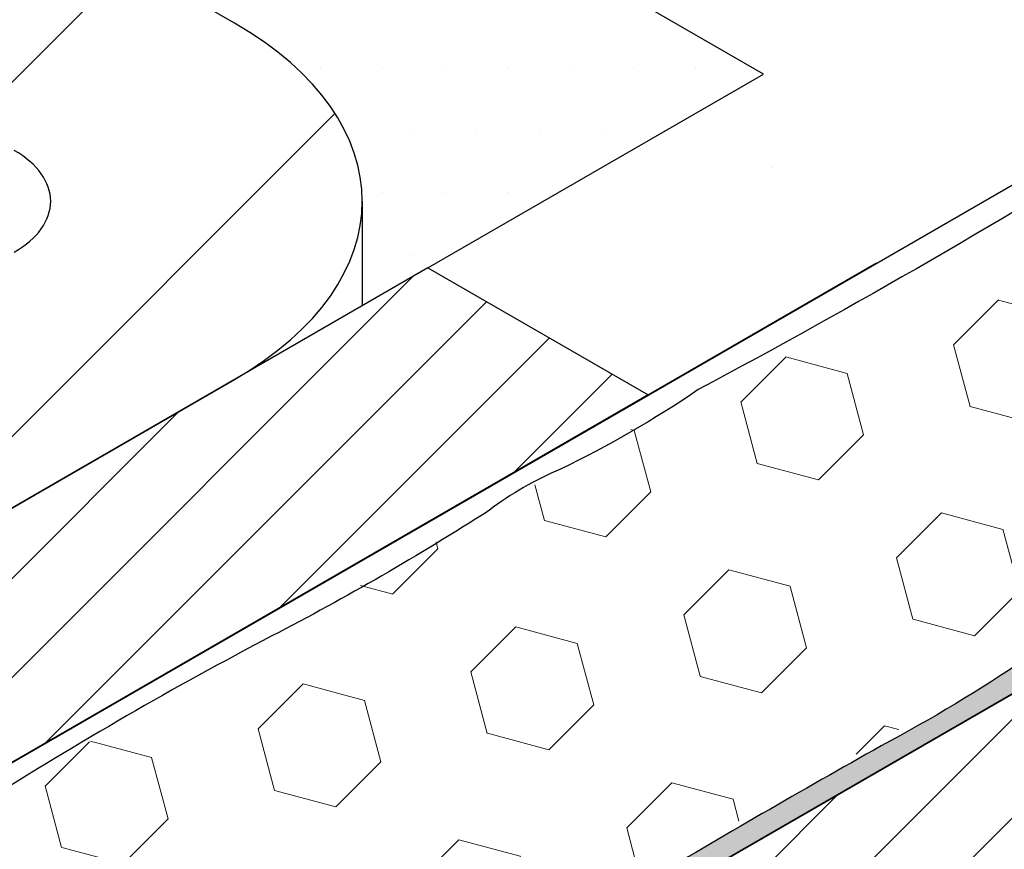
# Model space of a CAD drawing. Extents: x 98 to 2303, y 568 to 3799.
# Drawn here: x 140 to 141, y 1375 to 1376 of the extents above; entities that cross this region are included whole.
import ezdxf

# ---------------------------------------------------------------- set-up
doc = ezdxf.new("R2010")
doc.units = 0
doc.header["$LTSCALE"] = 5
doc.header["$MEASUREMENT"] = 0
doc.linetypes.add('PHANTOMX2', pattern=[5, 2.5, -0.5, 0.5, -0.5, 0.5, -0.5])
for name, color, linetype, lineweight in [('CONCRETE - H', 130, 'CONTINUOUS', 9), ('CONCRETE - L', 132, 'PHANTOMX2', 30), ('EPOXY ADHESIVE - H', 50, 'CONTINUOUS', 15), ('EPOXY ADHESIVE - L', 52, 'CONTINUOUS', 25), ('FOAM INSERT - H', 150, 'CONTINUOUS', 15), ('MIG FOOT - H', 251, 'CONTINUOUS', 15), ('MIG FOOT - L', 7, 'CONTINUOUS', 30), ('MIG RETAINER - H', 251, 'CONTINUOUS', 20), ('MIG RETAINER - L', 7, 'CONTINUOUS', 25), ('SETTING BED - H', 210, 'CONTINUOUS', 20), ('SETTING BED - L', 212, 'CONTINUOUS', 25)]:
    doc.layers.add(name, color=color, linetype=linetype, lineweight=lineweight)

msp = doc.modelspace()

# ---------------------------------------------------------------- hatches: boundary and pattern name
at = {"layer": 'CONCRETE - H'}
h = msp.add_hatch(dxfattribs=at)
h.set_pattern_fill('AR-CONC', color=256, scale=0.2133333333333333, angle=90, style=0)
h.set_pattern_definition([(140, (69.28076535520819, 69.28837366442986), (0.133871221296203, 1.530155056214941), [0.16, -1.76]), (85.00000000000001, (69.28076535520819, 69.28837366442986), (-1.604676551893359, -0.2960028450410666), [0.128, -1.408]), (190.45144446, (69.29192128907485, 69.41588658389652), (-1.470805314066409, 1.234152206351172), [0.1359790762666667, -1.495769838933333]), (136.1842, (68.85409868854153, 69.28837366442986), (0.3531077990252302, 2.276781505432688), [0.2399999999999999, -2.639999999999998]), (186.63563549, (68.88352441014152, 69.47810538709652), (-2.078119681652375, 1.993945484105021), [0.2039687296, -2.243656021333333]), (81.18416399000002, (68.85409868854153, 69.28837366442986), (-2.078119680575979, 1.993945482783516), [0.192, -2.112000002133333]), (111, (68.9607653552082, 69.5017069977632), (0.8589203000860564, 1.273401711186052), [0.16, -1.76]), (56.00000000000004, (68.9607653552082, 69.5017069977632), (-1.54698676276662, 0.5190727080993744), [0.128, -1.408]), (161.45144474, (69.03234204640819, 69.60782380629652), (-0.6880664593202215, 1.792474403690605), [0.1359790719999999, -1.495769838933332]), (127.5, (69.28076535520819, 69.28837366442986), (-0.7101735548401312, 0.02594102467688681), [0, -1.390933333333333, 0, -1.429333333333334, 0, -1.413333333333333]), (97.49999999999996, (69.28076535520819, 69.28837366442986), (-0.8414116520157019, 0.5612150132099171), [0, -0.8149333333333334, 0, -1.358933333333334, 0, -0.5386666666666666]), (57.49999999999999, (69.28076535520819, 68.81264033109652), (0.04811705970001022, 1.138821197167806), [0, -0.5333333333333328, 0, -1.663999999999999, 0, -2.207999999999998]), (47.5, (69.28076535520819, 68.5993069977632), (-0.2135572956422777, 1.244130494597091), [0, -0.6933333333333334, 0, -1.105066666666667, 0, -1.568])])
edge = h.paths.add_edge_path()
edge.add_spline(control_points=[(138.2307686932376, 1379.840375488106), (138.0900617190329, 1379.68129655863), (137.7204974423033, 1379.263478679686), (138.703361941003, 1378.759138897066), (138.0131208911748, 1377.826729670013), (136.8655907345904, 1378.334804909316), (136.015803401528, 1378.38128472212), (135.5077104444657, 1378.409075281725)], knot_values=[0, 0, 0, 0, 0.5396296111884817, 1.417327236889848, 2.045265351394847, 3.098389249732814, 4.664364206427626, 4.664364206427626, 4.664364206427626, 4.664364206427626], degree=3, periodic=0)
edge.add_line((135.5077104444657, 1378.409075281725), (140.6320361296222, 1375.450544467985))
edge.add_line((140.6320361296223, 1375.450544467985), (140.3025134634838, 1375.260294467985))
edge.add_line((140.3025134634838, 1375.260294467985), (140.5190198144298, 1375.135294467985))
edge.add_line((140.5190198144298, 1375.135294467985), (143.4496139441232, 1376.827273777649))
edge.add_line((143.4496139441232, 1376.827273777649), (138.2307686932378, 1379.840375488106))
at = {"layer": 'EPOXY ADHESIVE - H'}
h = msp.add_hatch(dxfattribs=at)
h.set_pattern_fill('AR-SAND', color=256, scale=0.04, style=0)
h.set_pattern_definition([(37.50000000000001, (-1.278182080718466, -50.90466735106884), (-0.002519734324384326, 0.07707295076052635), [0, -0.0608, 0, -0.068, 0, -0.065]), (7.499999999999999, (-1.278182080718466, -50.90466735106884), (0.07079106821070909, 0.1128858426091896), [0, -0.0328, 0, -0.05480000000000001, 0, -0.021]), (327.5, (-1.327382080718451, -50.90466735106884), (0.1245656744700598, 0.0002263621414785977), [0, -0.02, 0, -0.07200000000000001, 0, -0.094]), (317.5, (-1.327382080718451, -50.90466735106884), (0.1202450641828917, 0.03510702259736997), [0, -0.01, 0, -0.0472, 0, -0.05400000000000001])])
edge = h.paths.add_edge_path()
edge.add_arc((141.2367942630069, 1374.390194530929), 0.5968496100188934, 112.07627733176011, 125.37537575461911, ccw=False)
edge.add_arc((140.5334413311057, 1375.939284173539), 1.105208208730843, 295.6855617737062, 304.3145236819065)
edge.add_arc((151.7308978953415, 1357.279658966099), 20.65831825861531, 119.21149226424009, 120.78859319136501, ccw=False)
edge.add_arc((139.406605573138, 1379.687364223571), 4.91760357353858, 297.1278301987284, 302.8722552568703)
edge.add_arc((145.0318782699028, 1370.878465380704), 5.534345530861629, 117.7139830244204, 122.28610243119331, ccw=False)
edge.add_arc((139.721416830278, 1380.8690047836), 5.780016208865335, 298.2598334810588, 301.7402519745423)
edge.add_arc((144.2015281473332, 1373.753009860994), 2.629414422520488, 116.8091489116421, 123.19093654397949, ccw=False)
edge.add_line((143.0156094919312, 1376.09979854942), (143.3728318220172, 1376.305977933899))
edge.add_line((143.3728318220174, 1376.305977933899), (143.3927801413701, 1376.294460766351))
edge.add_line((143.3927801413699, 1376.294460766351), (139.7176085829792, 1374.17259947779))
edge.add_arc((139.7128045637796, 1374.041881034477), 0.1308066895186792, 87.89527630483865, 114.2231577161282)
edge.add_arc((139.1342368973942, 1375.181758262736), 1.147657423430585, 297.2172304713253, 303.3953359658174)
edge.add_arc((140.586845921646, 1373.03573598033), 1.443920687673865, 115.3517498822817, 124.6483355733298, ccw=False)
edge.add_arc((139.2859617398881, 1375.743919940856), 1.560542286801254, 295.940284827581, 304.0598006279955)
edge.add_arc((141.4447581873869, 1372.456903927037), 2.372228591445927, 117.20736235348289, 122.79272310212329, ccw=False)
edge.add_arc((139.309380889581, 1376.565266643372), 2.25799078593282, 297.7331454633375, 302.2669399922488)
edge.add_arc((146.4302105704949, 1364.679376734263), 11.59845436715777, 119.33535554024971, 120.66472991537299, ccw=False)
edge.add_arc((139.9916239246452, 1376.208777890098), 1.607287022947384, 298.0682801925661, 304.0366522449243)
at = {"layer": 'FOAM INSERT - H'}
h = msp.add_hatch(dxfattribs=at)
h.set_pattern_fill('HEX', color=256, scale=0.5, angle=45, style=0)
h.set_pattern_definition([(45, (69.28076535520819, 69.28837366442986), (-0.07654655446197431, 0.07654655446197432), [0.0625, -0.125]), (165, (69.28076535520819, 69.28837366442986), (-0.0280179835052517, -0.104564537967226), [0.0625, -0.125]), (105, (69.32495952903236, 69.33256783825402), (-0.104564537967226, -0.02801798350525164), [0.0625, -0.125])])
h.paths.add_polyline_path([(143.0106896113695, 1371.999059119668), (140.5784615071003, 1372.950975790721), (140.5784615070999, 1366.950975790721), (143.0155376574886, 1365.543842923684)])
edge = h.paths.add_edge_path()
edge.add_spline(control_points=[(141.7377721279886, 1374.132513881244), (141.7303975496281, 1374.135128891201), (141.7172475768269, 1374.139791843865), (141.6961720344696, 1374.141495836162), (141.6834974263448, 1374.138342671126), (141.6767886183927, 1374.136673666571)], knot_values=[0, 0, 0, 0, 0.02341516480432979, 0.04175273015781901, 0.06237413897375161, 0.06237413897375161, 0.06237413897375161, 0.06237413897375161], degree=3, periodic=0)
edge.add_line((141.676788618392, 1374.136673666568), (140.5784615071004, 1373.502554213205))
edge.add_line((140.5784615071004, 1373.502554213205), (140.5784615071003, 1372.950975790721))
edge.add_line((140.5784615071003, 1372.950975790721), (143.0106896113695, 1371.999059119668))
edge.add_line((143.0106896113695, 1371.999059119668), (143.0156094919312, 1373.394754135192))
edge.add_line((143.0156094919312, 1373.394754135192), (141.7377721279885, 1374.132513881244))
h.paths.add_polyline_path([(143.0156094919312, 1376.076701190366), (140.9520325163215, 1374.885294467984), (141.1685388672683, 1374.760294467984), (141.524042295522, 1374.965544467985), (143.0156094919311, 1374.104387745623)])
h = msp.add_hatch(dxfattribs=at)
h.set_pattern_fill('HEX', color=256, scale=0.5, angle=45, style=0)
h.set_pattern_definition([(45, (-1.278182080718466, -50.90466735106884), (-0.07654655446197431, 0.07654655446197432), [0.0625, -0.125]), (165, (-1.278182080718466, -50.90466735106884), (-0.0280179835052517, -0.104564537967226), [0.0625, -0.125]), (105, (-1.233987906894299, -50.86047317724478), (-0.104564537967226, -0.02801798350525164), [0.0625, -0.125])])
edge = h.paths.add_edge_path()
edge.add_spline(control_points=[(139.202817833848, 1374.086044264011), (139.1754284402366, 1374.071574119316), (139.1607521752571, 1374.073353160335), (139.1538324689284, 1374.074719860216)], knot_values=[3.411367435493172, 3.411367435493172, 3.411367435493172, 3.411367435493172, 3.439761180938535, 3.439761180938535, 3.439761180938535, 3.439761180938535], degree=3, periodic=0)
edge.add_spline(control_points=[(139.1538324689284, 1374.074719860216), (139.1519564724431, 1374.075425826153), (139.1441617226667, 1374.078473825085), (139.1341010528549, 1374.086904273901)], knot_values=[3.351622753287545, 3.351622753287545, 3.351622753287545, 3.351622753287545, 3.381717662439892, 3.381717662439892, 3.381717662439892, 3.381717662439892], degree=3, periodic=0)
edge.add_spline(control_points=[(139.1341010528542, 1374.0869042739), (139.1230781254651, 1374.100235501596), (139.116237213336, 1374.110410495147), (139.1470813708779, 1374.132546074495)], knot_values=[3.059181761298082, 3.059181761298082, 3.059181761298082, 3.059181761298082, 3.09070710120284, 3.09070710120284, 3.09070710120284, 3.09070710120284], degree=3, periodic=0)
edge.add_line((139.1470813708779, 1374.132546074495), (139.4163863377534, 1374.288029369615))
edge.add_line((139.4163863377535, 1374.288029369615), (139.2540065745447, 1374.381779369616))
edge.add_line((139.2540065745445, 1374.381779369616), (140.9941391982729, 1375.385232830881))
edge.add_line((140.9941391982729, 1375.385232830882), (141.2778946735078, 1375.09821213179))
edge.add_arc((201.6905689619095, 1268.333700965402), 122.6717247750042, 119.503341619532, 120.2663999881959)
edge.add_line((139.8614171558011, 1374.28419905867), (139.6481960013287, 1374.155618115857))
edge.add_line((139.6481960013286, 1374.155618115857), (139.4857596407273, 1374.249400792378))
edge.add_line((139.4857596407273, 1374.249400792378), (139.2028178338493, 1374.086044264011))
at = {"layer": 'MIG FOOT - H'}
h = msp.add_hatch(dxfattribs=at)
h.set_pattern_fill('ANSI31', color=256, scale=1.9685, style=0)
h.set_pattern_definition([(45, (-3570.762412187, -1235.581315489898), (-0.1739924623457148, 0.1739924623457148), [])])
edge = h.paths.add_edge_path()
edge.add_line((139.1706182607381, 1374.856794467983), (139.3871246116842, 1374.731794467983))
edge.add_line((139.3871246116841, 1374.731794467984), (140.1124208873541, 1375.150544467984))
edge.add_ellipse((139.8093119960294, 1375.325544467984), major_axis=(0.4286607049869454, -6.805498477328387e-14), ratio=0.5773502691899214, start_angle=315.0000000000672, end_angle=359.9999999999799)
edge.add_ellipse((139.8093119960294, 1375.325544467984), major_axis=(0.4286607049869454, -6.805498477328387e-14), ratio=0.5773502691899214, start_angle=359.9999999999799, end_angle=404.9999999999962)
edge.add_line((140.1124208873539, 1375.500544467984), (137.2220611022229, 1377.169294467984))
edge.add_line((137.222061102223, 1377.169294467984), (137.0055547512769, 1377.044294467984))
edge.add_line((137.0055547512768, 1377.044294467984), (139.8959145364077, 1375.375544467984))
edge.add_ellipse((139.8093119960294, 1375.325544467984), major_axis=(0.1224744871390476, 1.041560805920112e-13), ratio=0.5773502691881226, start_angle=314.9999999997251, end_angle=405.00000000001864, ccw=False)
edge.add_line((139.8959145364022, 1375.27554446798), (139.1706182607381, 1374.856794467983))
h = msp.add_hatch(dxfattribs=at)
h.set_pattern_fill('ANSI31', color=256, scale=1.9685, style=0)
h.set_pattern_definition([(45, (-3574.612048144382, -1244.063064752627), (-0.1739924623457148, 0.1739924623457148), [])])
edge = h.paths.add_edge_path()
edge.add_ellipse((141.3075359445761, 1374.490544467985), major_axis=(0.1224744871390476, 1.041560805920112e-13), ratio=0.5773502691881226, start_angle=45.00000000001867, end_angle=134.9999999997251)
edge.add_line((141.2209334041981, 1374.540544467984), (140.4956371285284, 1374.121794467985))
edge.add_line((140.4956371285284, 1374.121794467985), (140.2791307775823, 1374.246794467985))
edge.add_line((140.2791307775824, 1374.246794467985), (141.0044270532578, 1374.665544467988))
edge.add_ellipse((141.3075359445761, 1374.490544467985), major_axis=(0.4286607049869454, -6.805498477328387e-14), ratio=0.5773502691899214, start_angle=44.99999999999619, end_angle=135.0000000000242, ccw=False)
edge.add_line((141.6106448359057, 1374.665544467982), (144.5010046210314, 1372.996794467985))
edge.add_line((144.5010046210316, 1372.996794467985), (144.2844982700855, 1372.871794467985))
edge.add_line((144.2844982700853, 1372.871794467985), (141.3840103230516, 1374.546391964986))
at = {"layer": 'MIG RETAINER - H'}
h = msp.add_hatch(dxfattribs=at)
h.set_pattern_fill('ANSI31', color=256, scale=0.55, style=0)
h.set_pattern_definition([(45, (-73.26096429830898, -17.46824276844654), (-0.04861359120657514, 0.04861359120657515), [])])
edge = h.paths.add_edge_path()
edge.add_line((138.7003664664821, 1374.115294467985), (138.6267543071617, 1374.157794467984))
edge.add_line((138.6267543071617, 1374.157794467984), (138.8645731730779, 1374.295489681729))
edge.add_ellipse((138.7970231915822, 1374.334489681729), major_axis=(0.09553009996866495, -3.327252397119477e-13), ratio=0.5773502691899597, start_angle=-44.99999999978371, end_angle=135.0000000007433, ccw=False)
edge.add_line((138.7294732100865, 1374.373489681728), (138.4913162240469, 1374.235989681729))
edge.add_line((138.4913162240468, 1374.235989681729), (138.1144053882442, 1374.45359925424))
edge.add_line((138.1144053882442, 1374.45359925424), (138.3522242541606, 1374.591294467984))
edge.add_ellipse((138.2846742726651, 1374.630294467985), major_axis=(0.09553009996866495, -3.327252397119477e-13), ratio=0.5773502691899597, start_angle=-44.99999999978371, end_angle=135.0000000007433, ccw=False)
edge.add_line((138.2171242911693, 1374.669294467984), (137.9789673051289, 1374.531794467985))
edge.add_line((137.9789673051289, 1374.531794467985), (137.8863025869252, 1374.585294467984))
edge.add_ellipse((137.9122833490382, 1374.600294467985), major_axis=(0.03674234614199273, 2.350854409097814e-14), ratio=0.5773502691909628, start_angle=135.000000000461, end_angle=225.0000000008945, ccw=False)
edge.add_line((137.8863025869243, 1374.615294467985), (138.3496261779488, 1374.882794467984))
edge.add_ellipse((138.4855921663436, 1374.804294467985), major_axis=(0.1922849448086666, -4.815022747361425e-14), ratio=0.5773502691886315, start_angle=45.00000000006628, end_angle=135.0000000001484, ccw=False)
edge.add_line((138.6215581547376, 1374.882794467984), (138.7655781793869, 1374.799644467985))
edge.add_ellipse((138.8337776799349, 1374.839019467985), major_axis=(0.09644865862208768, -4.798126278734579e-13), ratio=0.577350269189199, start_angle=225.0000000003507, end_angle=314.14373205817003, ccw=False)
edge.add_ellipse((138.9938191745545, 1374.737919467985), major_axis=(0.1408456602100328, 3.127871007958844e-13), ratio=0.5773502691899371, start_angle=45.129811481134084, end_angle=131.2492740136159, ccw=False)
edge.add_line((139.0931861990891, 1374.795549594467), (139.0930892081067, 1374.795493596697))
edge.add_ellipse((139.0757567211058, 1374.785500517519), major_axis=(0.02449489742783178, -1.156023715375932e-13), ratio=0.5773502691894542, start_angle=-74.62153448846328, end_angle=44.96036032008118, ccw=False)
edge.add_ellipse((139.1085242392853, 1374.689744467984), major_axis=(0.1446423693113467, 9.345260878561378e-14), ratio=0.5773502691897893, start_angle=-259.5351898240873, end_angle=57.75176745884488, ccw=False)
edge.add_line((139.185703733556, 1374.760371990156), (139.1857421703992, 1374.760394181677))
edge.add_ellipse((139.1991104965211, 1374.772244467985), major_axis=(0.02449489742783178, -1.156023715375932e-13), ratio=0.5773502691894542, start_angle=124.27182131361229, end_angle=236.92341071420338, ccw=False)
edge.add_line((139.1853169373114, 1374.783931180159), (139.1853304386748, 1374.783923385143))
edge.add_ellipse((139.2399002930394, 1374.737794467984), major_axis=(0.09675484483993553, -3.975594084522098e-13), ratio=0.5773502691900646, start_angle=45.0000000006313, end_angle=124.332965705046, ccw=False)
edge.add_line((139.3083162999378, 1374.777294467985), (139.3871246116845, 1374.731794467984))
edge.add_line((139.3871246116846, 1374.731794467984), (140.3025134634833, 1375.260294467985))
edge.add_line((140.3025134634831, 1375.260294467985), (140.5190198144298, 1375.135294467985))
edge.add_line((140.5190198144298, 1375.135294467985), (138.7523279907092, 1374.115294467985))
edge.add_ellipse((138.7263472285958, 1374.130294467985), major_axis=(0.03674234614199273, 2.350854409097814e-14), ratio=0.5773502691909628, start_angle=224.9999999998917, end_angle=314.99999999959255, ccw=False)
h = msp.add_hatch(dxfattribs=at)
h.set_pattern_fill('ANSI31', color=256, scale=0.55, style=0)
h.set_pattern_definition([(45, (-75.79345880809672, -15.67701580118728), (-0.04861359120657514, 0.04861359120657515), [])])
h.paths.add_polyline_path([(140.9520325163216, 1374.885294467984), (141.1685388672672, 1374.760294467985), (140.2791307775824, 1374.246794467985), (140.3579390893262, 1374.201294467985), (140.3594530416624, 1374.200400602218), (140.3609319670956, 1374.199487399198), (140.3623751248522, 1374.198555316336), (140.3637817920776, 1374.197604820496), (140.3651512641906, 1374.19663638777), (140.3664828552439, 1374.195650503232), (140.367775898261, 1374.194647660696), (140.3690297455775, 1374.193628362472), (140.3702437691586, 1374.192593119111), (140.3714173609166, 1374.191542449152), (140.3725499330178, 1374.190476878861), (140.3736409181724, 1374.189396941965), (140.3746897699218, 1374.188303179391), (140.3756959629111, 1374.187196138986), (140.3766589931538, 1374.186076375253), (140.3775783782816, 1374.184944449065), (140.3784536577875, 1374.183800927386), (140.3792843932565, 1374.18264638299), (140.3800701685852, 1374.181481394173), (140.3808105901912, 1374.18030654446), (140.3815052872073, 1374.179122422315), (140.3821539116695, 1374.17792962085), (140.3827561386915, 1374.17672873752), (140.3833116666264, 1374.175520373831), (140.3838202172189, 1374.174305135034), (140.3842815357429, 1374.173083629826), (140.3846953911304, 1374.17185647004), (140.385061576088, 1374.170624270343), (140.385379907198, 1374.169387647926), (140.3856502250137, 1374.168147222196), (140.3858723941366, 1374.166903614463), (140.3860463032849, 1374.165657447632), (140.3861718653511, 1374.16440934589), (140.3862490174419, 1374.163159934394), (140.3862777209137, 1374.161909838956), (140.386257961389, 1374.16065968573), (140.3861897487652, 1374.159410100901), (140.3860731172085, 1374.158161710366), (140.3859081251389, 1374.156915139427), (140.3856948551979, 1374.155671012473), (140.3854334142092, 1374.154429952669), (140.3851239331254, 1374.153192581644), (140.3847665669602, 1374.151959519179), (140.3843614947143, 1374.150731382898), (140.3839089192818, 1374.149508787955), (140.3834090673508, 1374.148292346732), (140.3828621892905, 1374.147082668526), (140.3822685590246, 1374.145880359246), (140.3816284738925, 1374.144686021113), (140.380942254505, 1374.143500252354), (140.380210244579, 1374.142323646902), (140.3794328107672, 1374.141156794102), (140.3786103424752, 1374.140000278414), (140.3777432516658, 1374.138854679119), (140.3768319726514, 1374.137720570033), (140.3758769618791, 1374.136598519213), (140.3748786977007, 1374.135489088678), (140.3738376801307, 1374.134392834127), (140.3727544306009, 1374.133310304658), (140.3716294916942, 1374.132242042493), (140.3704634268772, 1374.13118858271), (140.3692568202143, 1374.130150452971), (140.3680102760775, 1374.129128173261), (140.3667244188427, 1374.128122255624), (140.3665127408244, 1374.128244467985), (140.3660177166566, 1374.127966610049), (140.3655093256504, 1374.127696917255), (140.3649879716924, 1374.127435603857), (140.3644540689668, 1374.127182877454), (140.3639080416278, 1374.126938938821), (140.3633503234609, 1374.126703981753), (140.3627813575399, 1374.12647819291), (140.3622015958735, 1374.126261751667), (140.3616114990488, 1374.126054829974), (140.361011535861, 1374.125857592217), (140.360402182946, 1374.125670195089), (140.359783924398, 1374.125492787468), (140.3591572513858, 1374.125325510293), (140.3585226617633, 1374.125168496455), (140.3578806596745, 1374.125021870691), (140.357231755152, 1374.12488574949), (140.3565764637105, 1374.124760240989), (140.3559153059404, 1374.124645444897), (140.3552488070918, 1374.124541452414), (140.3545774966585, 1374.124448346155), (140.3539019079551, 1374.124366200089), (140.3532225776976, 1374.124295079473), (140.3525400455726, 1374.124235040811), (140.3518548538109, 1374.124186131798), (140.3511675467564, 1374.124148391291), (140.3504786704334, 1374.124121849271), (140.349788772113, 1374.124106526824), (140.3490983998772, 1374.124102436125), (140.3484081021868, 1374.124109580422), (140.3477184274406, 1374.12412795404), (140.347029923545, 1374.124157542381), (140.3463431374734, 1374.124198321941), (140.3456586148381, 1374.124250260321), (140.3449768994505, 1374.12431331626), (140.3442985328918, 1374.124387439663), (140.3436240540838, 1374.124472571646), (140.3429539988608, 1374.124568644573), (140.3422888995405, 1374.124675582123), (140.341629284504, 1374.124793299339), (140.3409756777766, 1374.124921702702), (140.3403285986096, 1374.125060690203), (140.339688561068, 1374.125210151425), (140.3390560736245, 1374.12536996763), (140.3384316387514, 1374.125540011853), (140.3378157525253, 1374.125720149005), (140.33720890423, 1374.125910235978), (140.3366115759709, 1374.126110121759), (140.3360242422895, 1374.12631964755), (140.3354473697868, 1374.126538646896), (140.3348814167536, 1374.126766945814), (140.3343268328053, 1374.127004362936), (140.3337840585266, 1374.127250709648), (140.3332535251179, 1374.127505790241), (140.3327356540574, 1374.12776940207), (140.3322308567612, 1374.128041335711), (140.3317395342621, 1374.128321375128), (140.3312620768847, 1374.128609297848), (140.3307988639415, 1374.128904875133), (140.3303502634271, 1374.129207872164), (140.3299166317269, 1374.129518048229), (140.3294983133364, 1374.129835156911), (140.3290956405844, 1374.130158946287), (140.3287089333701, 1374.130489159125), (140.3283384989081, 1374.130825533091), (140.3282999776092, 1374.130803292808), (140.3240547356361, 1374.134437683652), (140.3194850178445, 1374.137938452575), (140.3146034159849, 1374.141295953288), (140.309423381198, 1374.144500934279), (140.3039591869474, 1374.147544564295), (140.2982258896927, 1374.150418456687), (140.2922392874013, 1374.153114692509), (140.2860158760154, 1374.155625842349), (140.2795728039989, 1374.157944986792), (140.272927825087, 1374.160065735488), (140.2660992493638, 1374.161982244765), (140.2591058928089, 1374.163689233726), (140.2519670254537, 1374.165181998803), (140.2447023182799, 1374.166456426716), (140.2373317890185, 1374.167509005809), (140.22987574699, 1374.168336835726), (140.222354737145, 1374.1689376354), (140.2147894834493, 1374.169309749342), (140.2072008317823, 1374.1694521522), (140.1996096924974, 1374.169364451588), (140.1920369828005, 1374.16904688916), (140.1845035691162, 1374.168500339955), (140.1770302095906, 1374.167726309974), (140.1696374968894, 1374.166726932041), (140.1623458014614, 1374.165504959916), (140.1551752154018, 1374.164063760716), (140.1481454970933, 1374.162407305631), (140.14127601676, 1374.160540158986), (140.1345857030944, 1374.158467465658), (140.128092991099, 1374.156194936905), (140.1218157712908, 1374.153728834629), (140.1157713404016, 1374.151075954115), (140.1099763537197, 1374.148243605314), (140.1044467791948, 1374.145239592697), (140.0991978534409, 1374.14207219375), (140.09424403975, 1374.138750136167), (140.0895989882399, 1374.1352825738), (140.0852754982409, 1374.131679061436), (140.0812854830287, 1374.12794952847), (140.0776399369981, 1374.124104251541), (140.0743489053645, 1374.120153826221), (140.0714214564893, 1374.116109137814), (140.0688656568895, 1374.111981331365), (140.0666885490109, 1374.107781780948), (140.0648961318231, 1374.103522058325), (140.0634933442907, 1374.099213901063), (140.0624840517605, 1374.094869180189), (140.061871035316, 1374.090499867479), (140.061655984108, 1374.086118002472), (140.0618394907067, 1374.081735659295), (140.0624210494629, 1374.077364913392), (140.063399057906, 1374.073017808251), (140.0647708211561, 1374.068706322218), (140.0665325593509, 1374.064442335493), (140.0686794180628, 1374.060237597391), (140.0712054816726, 1374.05610369397), (140.0741037896714, 1374.052052016105), (140.0773663558391, 1374.048093728098), (140.0809841902507, 1374.04423973692), (140.0849473240489, 1374.040500662152), (140.0892448369095, 1374.03688680673), (140.0938648871381, 1374.033408128546), (140.0987947442927, 1374.030074213016), (140.1040208242686, 1374.026894246668), (140.1187388780847, 1374.018396774336), (140.1187435889351, 1374.018411502283), (140.1187483043552, 1374.018426229743), (140.1187530243439, 1374.018440956715), (140.1187577489013, 1374.0184556832), (140.118762478027, 1374.018470409195), (140.1187672117221, 1374.0184851347), (140.1187719499853, 1374.018499859716), (140.118776692816, 1374.018514584242), (140.1187814402151, 1374.018529308277), (140.1187861921823, 1374.018544031822), (140.1187909487168, 1374.018558754874), (140.1187957098193, 1374.018573477434), (140.1188004754888, 1374.018588199501), (140.118805245726, 1374.018602921076), (140.1188100205304, 1374.018617642157), (140.1188147999012, 1374.018632362744), (140.118819583839, 1374.018647082836), (140.1188243723431, 1374.018661802434), (140.1188291654143, 1374.018676521536), (140.1188339630512, 1374.018691240143), (140.1188387652548, 1374.018705958252), (140.1188435720244, 1374.018720675865), (140.1188483833598, 1374.018735392981), (140.1188531992609, 1374.018750109599), (140.1188580197272, 1374.018764825719), (140.1188628447594, 1374.01877954134), (140.118867674357, 1374.018794256461), (140.1188725085196, 1374.018808971083), (140.1188773472465, 1374.018823685205), (140.1188821905386, 1374.018838398826), (140.1188870383953, 1374.018853111947), (140.1188918908167, 1374.018867824565), (140.1188967478022, 1374.018882536682), (140.1189016093524, 1374.018897248295), (140.118906475466, 1374.018911959407), (140.1189113461437, 1374.018926670014), (140.1189162213852, 1374.018941380117), (140.1189211011899, 1374.018956089717), (140.1189259855582, 1374.018970798811), (140.1189308744899, 1374.0189855074), (140.1189357679841, 1374.019000215484), (140.1189406660417, 1374.019014923061), (140.1189455686619, 1374.019029630131), (140.1189504758449, 1374.019044336694), (140.1189553875904, 1374.019059042749), (140.1189603038976, 1374.019073748296), (140.1189652247674, 1374.019088453336), (140.1189701501994, 1374.019103157864), (140.1189750801923, 1374.019117861884), (140.1189800147478, 1374.019132565394), (140.1189849538646, 1374.019147268393), (140.1189898975428, 1374.019161970882), (140.1189948457818, 1374.019176672858), (140.1189997985816, 1374.019191374323), (140.1190047559432, 1374.019206075275), (140.1190097178646, 1374.019220775715), (140.1190146843469, 1374.019235475641), (140.1190196553893, 1374.019250175053), (140.1190246309922, 1374.019264873951), (140.1190296111558, 1374.019279572335), (140.1190345958787, 1374.019294270202), (140.1190395851613, 1374.019308967555), (140.1190445790034, 1374.019323664391), (140.1190495774051, 1374.01933836071), (140.1224516279826, 1374.017897440121), (140.1259250261678, 1374.016514422935), (140.1294668163355, 1374.015190486006), (140.1330739846621, 1374.013926755915), (140.1367434616922, 1374.01272430801), (140.1404721249498, 1374.011584165493), (140.1442568015957, 1374.010507298548), (140.1480942711268, 1374.009494623515), (140.1519812681165, 1374.008547002112), (140.1559144849948, 1374.007665240702), (140.1598905748601, 1374.006850089602), (140.1639061543308, 1374.006102242452), (140.1679578064202, 1374.005422335618), (140.1720420834478, 1374.004810947654), (140.1761555099717, 1374.004268598811), (140.1802945857443, 1374.003795750591), (140.1844557886922, 1374.003392805356), (140.1886355779149, 1374.003060105983), (140.1928303966958, 1374.002797935578), (140.1970366755283, 1374.002606517232), (140.2012508351542, 1374.002486013826), (140.2054692896099, 1374.002436527902), (140.2096884492773, 1374.002458101568), (140.2139047239372, 1374.002550716468), (140.2181145258259, 1374.002714293791), (140.2223142726882, 1374.002948694345), (140.2265003908239, 1374.003253718671), (140.230669318131, 1374.003629107213), (140.2348175071351, 1374.004074540542), (140.2389414280087, 1374.004589639625), (140.2430375715751, 1374.005173966146), (140.247102452294, 1374.005827022883), (140.2511326112278, 1374.00654825413), (140.2551246189846, 1374.007337046168), (140.2590750786366, 1374.008192727787), (140.2629806286108, 1374.009114570862), (140.2668379455497, 1374.010101790966), (140.2706437471367, 1374.011153548042), (140.2743947948952, 1374.012268947117), (140.2780878969361, 1374.01344703906), (140.2817199106812, 1374.014686821396), (140.2852877455332, 1374.015987239153), (140.2887883655055, 1374.017347185767), (140.29221879181, 1374.018765504012), (140.2955761053854, 1374.020240986998), (140.2988574493863, 1374.021772379187), (140.302060031611, 1374.02335837747), (140.3051811268797, 1374.02499763227), (140.3082180793517, 1374.026688748691), (140.3111683047873, 1374.028430287708), (140.3140292927446, 1374.03022076739), (140.3167986087162, 1374.03205866416), (140.3194738962027, 1374.033942414093), (140.322052878716, 1374.035870414245), (140.3245333617171, 1374.03784102402), (140.3269132344828, 1374.039852566561), (140.3291904719037, 1374.041903330183), (140.3313631362041, 1374.043991569824), (140.3334293785949, 1374.046115508535), (140.335387440844, 1374.048273338989), (140.3372356567729, 1374.050463225016), (140.3389724536762, 1374.052683303175), (140.3405963536561, 1374.054931684327), (140.3421059748989, 1374.05720645525), (140.3423197562972, 1374.057461744933), (140.3425472684241, 1374.057713047662), (140.3427882884837, 1374.057960117345), (140.343042580452, 1374.058202712032), (140.3433098953089, 1374.05844059416), (140.3435899712817, 1374.058673530777), (140.3438825340999, 1374.058901293775), (140.3441872972662, 1374.059123660113), (140.344503962335, 1374.059340412035), (140.3448322192059, 1374.059551337282), (140.3451717464272, 1374.059756229301), (140.3455222115099, 1374.059954887449), (140.3458832712547, 1374.060147117184), (140.3462545720865, 1374.060332730262), (140.3466357504021, 1374.06051154492), (140.3470264329248, 1374.060683386046), (140.3474262370716, 1374.060848085365), (140.3478347713262, 1374.061005481591), (140.3482516356234, 1374.06115542059), (140.3486764217407, 1374.061297755532), (140.349108713699, 1374.061432347032), (140.349548088167, 1374.061559063289), (140.3499941148793, 1374.061677780214), (140.350446357055, 1374.061788381551), (140.3509043718279, 1374.061890758992), (140.3513677106771, 1374.06198481228), (140.3518359198704, 1374.062070449313), (140.3523085409031, 1374.06214758623), (140.3527851109536, 1374.062216147491), (140.3532651633306, 1374.062276065958), (140.3537482279337, 1374.062327282954), (140.3542338317124, 1374.062369748323), (140.3547214991297, 1374.062403420481), (140.3552107526279, 1374.062428266454), (140.3557011130965, 1374.062444261911), (140.3561921003395, 1374.062451391187), (140.3566832335489, 1374.062449647302), (140.3571740317725, 1374.062439031963), (140.3576640143869, 1374.062419555565), (140.3581527015669, 1374.06239123718), (140.3586396147568, 1374.062354104542), (140.3591242771365, 1374.062308194011), (140.3596062140909, 1374.062253550548), (140.3600849536747, 1374.062190227662), (140.3605600270728, 1374.062118287364), (140.3610309690596, 1374.062037800102), (140.361497318456, 1374.061948844696), (140.3619586185816, 1374.061851508256), (140.3624144176974, 1374.061745886103), (140.362864269455, 1374.061632081666), (140.3633077333272, 1374.061510206393), (140.3637443750447, 1374.061380379632), (140.3641737670157, 1374.061242728518), (140.3645954887511, 1374.061097387848), (140.3650091272718, 1374.060944499952), (140.3654142775133, 1374.060784214545), (140.3658105427255, 1374.060616688593), (140.3661975348568, 1374.060442086147), (140.3665748749388, 1374.060260578189), (140.3669421934528, 1374.060072342467), (140.3672991306964, 1374.059877563312), (140.3676453371304, 1374.059676431467), (140.3679804737262, 1374.059469143893), (140.368304212295, 1374.059255903581), (140.3684878701663, 1374.059361938502), (140.3706361200893, 1374.057961849667), (140.3727295895123, 1374.05653436823), (140.3747672308823, 1374.055080208493), (140.3767480245808, 1374.053600098103), (140.3786709794376, 1374.052094777694), (140.3805351332228, 1374.050565000516), (140.3823395531301, 1374.049011532055), (140.3840833362437, 1374.047435149653), (140.3857656099903, 1374.045836642118), (140.3873855325755, 1374.044216809328), (140.3889422934035, 1374.042576461835), (140.3904351134863, 1374.040916420452), (140.3918632458292, 1374.03923751585), (140.3932259758078, 1374.037540588137), (140.3945226215239, 1374.035826486442), (140.3957525341479, 1374.034096068485), (140.396915098242, 1374.032350200152), (140.3980097320702, 1374.030589755061), (140.3990358878868, 1374.028815614121), (140.3999930522127, 1374.027028665098), (140.4008807460918, 1374.025229802165), (140.4016985253295, 1374.023419925457), (140.4024459807167, 1374.02159994062), (140.4031227382331, 1374.019770758358), (140.403728459235, 1374.017933293978), (140.4042628406264, 1374.016088466931), (140.4047256150058, 1374.01423720035), (140.4051165508065, 1374.012380420595), (140.4054354524064, 1374.01051905678), (140.405682160231, 1374.008654040317), (140.4058565508292, 1374.006786304442), (140.4059585369382, 1374.004916783753), (140.4059880675247, 1374.003046413743), (140.4059451278117, 1374.001176130328), (140.4058297392862, 1373.999306869381), (140.4056419596868, 1373.997439566263), (140.4053818829782, 1373.995575155357), (140.405049639299, 1373.993714569596), (140.4046453949022, 1373.991858740002), (140.4041693520664, 1373.990008595216), (140.4036217490011, 1373.988165061032), (140.4030028597208, 1373.986329059939), (140.402312993913, 1373.984501510656), (140.4015524967794, 1373.982683327672), (140.4007217488667, 1373.98087542079), (140.3998211658736, 1373.97907869467), (140.3988511984441, 1373.977294048378), (140.3978123319407, 1373.975522374935), (140.3967050862036, 1373.97376456087), (140.3955300152874, 1373.972021485779), (140.394287707189, 1373.97029402188), (140.3929787835468, 1373.968583033581), (140.3916038993352, 1373.966889377045), (140.390163742534, 1373.965213899764), (140.3886590337849, 1373.963557440129), (140.3870905260298, 1373.961920827021), (140.3854590041376, 1373.960304879384), (140.3837652845061, 1373.958710405826), (140.3820102146583, 1373.957138204205), (140.3801946728147, 1373.955589061238), (140.3783195674571, 1373.954063752103), (140.3763858368704, 1373.95256304005), (140.3743944486775, 1373.951087676022), (140.3723463993549, 1373.949638398277), (140.3706897012241, 1373.948706033664), (140.369073786698, 1373.94775010824), (140.3674996606773, 1373.946771216473), (140.3659683020751, 1373.945769967114), (140.3644806632107, 1373.944746982817), (140.3630376692122, 1373.943702899754), (140.3616402174464, 1373.942638367217), (140.3602891769567, 1373.941554047215), (140.3589853879261, 1373.940450614062), (140.3577296611511, 1373.939328753959), (140.3565227775404, 1373.938189164566), (140.3553654876284, 1373.937032554567), (140.3542585111076, 1373.935859643233), (140.3532025363824, 1373.934671159972), (140.3521982201396, 1373.933467843874), (140.3512461869413, 1373.932250443256), (140.3503470288358, 1373.931019715192), (140.3495013049894, 1373.929776425043), (140.348709541339, 1373.928521345985), (140.3479722302645, 1373.927255258523), (140.3472898302841, 1373.925978950008), (140.346662765766, 1373.924693214149), (140.3460914266684, 1373.923398850517), (140.3455761682942, 1373.922096664046), (140.3451173110709, 1373.920787464538), (140.3447151403518, 1373.919472066154), (140.3443699062384, 1373.918151286913), (140.344081823423, 1373.916825948177), (140.3438510710584, 1373.915496874144), (140.3436777926451, 1373.914164891337), (140.3435620959401, 1373.912830828085), (140.3435040528934, 1373.911495514014), (140.3435036996002, 1373.910159779524), (140.3435610362796, 1373.90882445528), (140.3436760272761, 1373.907490371689), (140.3438486010793, 1373.90615835839), (140.3440786503695, 1373.904829243731), (140.3443660320831, 1373.903503854259), (140.3447105675054, 1373.902183014205), (140.3451120423765, 1373.900867544969), (140.3455702070275, 1373.899558264612), (140.3460847765377, 1373.898255987347), (140.3466554309061, 1373.896961523031), (140.347281815257, 1373.895675676662), (140.3479635400545, 1373.89439924788), (140.34870018135, 1373.893133030467), (140.3494912810422, 1373.891877811856), (140.3503363471643, 1373.89063437264), (140.3512348541885, 1373.889403486085), (140.3521862433524, 1373.888185917652), (140.3531899230088, 1373.886982424521), (140.3542452689921, 1373.885793755116), (140.3553516250056, 1373.884620648644), (140.3565083030319, 1373.883463834636), (140.3577145837575, 1373.882324032487), (140.3589697170237, 1373.881201951015), (140.3602729222916, 1373.880098288018), (140.3616233891257, 1373.879013729838), (140.3630202777024, 1373.877948950939), (140.3644627193264, 1373.876904613483), (140.3659498169759, 1373.87588136692), (140.3674806458577, 1373.874879847584), (140.3690542539841, 1373.873900678298), (140.3706696627623, 1373.872944467985), (140.5146896874109, 1373.789794467985), (140.5179855093899, 1373.787844338814), (140.5211974452611, 1373.785848098862), (140.5243235602759, 1373.783806950592), (140.527361971378, 1373.781722123513), (140.5303108483426, 1373.779594873448), (140.5331684148771, 1373.777426481772), (140.5359329496898, 1373.775218254645), (140.5386027875281, 1373.772971522218), (140.5411763201821, 1373.770687637841), (140.5436519974516, 1373.768367977239), (140.5460283280806, 1373.766013937688), (140.5483038806574, 1373.763626937175), (140.5504772844738, 1373.76120841354), (140.5525472303527, 1373.758759823611), (140.5545124714358, 1373.756282642326), (140.5563718239355, 1373.753778361847), (140.5581241678471, 1373.751248490659), (140.5597684476251, 1373.748694552661), (140.5613036728159, 1373.746118086251), (140.5627289186579, 1373.743520643396), (140.5640433266358, 1373.740903788697), (140.5652461049997, 1373.738269098451), (140.5663365292403, 1373.735618159696), (140.5673139425282, 1373.732952569259), (140.5681777561042, 1373.730273932791), (140.5689274496412, 1373.727583863804), (140.5695625715504, 1373.724883982693), (140.5700827392588, 1373.722175915767), (140.5704876394365, 1373.719461294264), (140.5707770281876, 1373.71674175337), (140.5709507311944, 1373.714018931235), (140.5710086438248, 1373.711294467985), (140.5709507311946, 1373.708570004735), (140.5707770281874, 1373.705847182601), (140.5704876394368, 1373.703127641706), (140.5700827392588, 1373.700413020203), (140.5695625715504, 1373.697704953277), (140.5689274496408, 1373.695005072167), (140.5681777561044, 1373.692315003179), (140.567313942528, 1373.689636366712), (140.56633652924, 1373.686970776274), (140.5652461049994, 1373.684319837519), (140.564043326636, 1373.681685147273), (140.5627289186575, 1373.679068292575), (140.5613036728159, 1373.676470849719), (140.5597684476247, 1373.67389438331), (140.5581241678471, 1373.671340445312), (140.5563718239355, 1373.668810574124), (140.5545124714351, 1373.666306293645), (140.552547230352, 1373.66382911236), (140.5504772844735, 1373.66138052243), (140.5483038806571, 1373.658961998795), (140.5460283280808, 1373.656574998282), (140.543651997451, 1373.654220958732), (140.5411763201816, 1373.65190129813), (140.5386027875279, 1373.649617413752), (140.5359329496896, 1373.647370681326), (140.5331684148768, 1373.645162454198), (140.5303108483426, 1373.642994062523), (140.5273619713775, 1373.640866812457), (140.5243235602754, 1373.638781985379), (140.5211974452609, 1373.636740837108), (140.5179855093893, 1373.634744597157), (140.5146896874107, 1373.632794467985), (140.0513660963861, 1373.365294467985), (140.0507206716463, 1373.364930867277), (140.0500599858462, 1373.364576521028), (140.0493844369587, 1373.364231642681), (140.0486944319093, 1373.363896439981), (140.0479903863308, 1373.363571114838), (140.0472727243145, 1373.363255863219), (140.046541878153, 1373.362950875018), (140.0457982880802, 1373.362656333949), (140.0450424020071, 1373.362372417433), (140.0442746752519, 1373.362099296489), (140.043495570264, 1373.361837135637), (140.0427055563468, 1373.361586092791), (140.0419051093756, 1373.361346319171), (140.0410947115103, 1373.361117959207), (140.0402748509025, 1373.360901150455), (140.0394460214072, 1373.360696023512), (140.0386087222793, 1373.36050270194), (140.0377634578774, 1373.360321302187), (140.0369107373567, 1373.360151933523), (140.0360510743635, 1373.359994697968), (140.0351849867277, 1373.359849690235), (140.0343129961481, 1373.359716997673), (140.0334356278786, 1373.359596700208), (140.0325534104131, 1373.359488870306), (140.0316668751663, 1373.359393572917), (140.0307765561544, 1373.359310865446), (140.0298829896719, 1373.359240797712), (140.0289867139704, 1373.359183411922), (140.0280882689317, 1373.359138742644), (140.0271881957469, 1373.359106816782), (140.0262870365854, 1373.35908765357), (140.0253853342726, 1373.35908126455), (140.0244836319593, 1373.35908765357), (140.0235824727979, 1373.359106816783), (140.0226823996126, 1373.359138742643), (140.0217839545746, 1373.359183411922), (140.0208876788726, 1373.359240797712), (140.0199941123905, 1373.359310865446), (140.0191037933784, 1373.359393572917), (140.0182172581319, 1373.359488870306), (140.0173350406664, 1373.359596700209), (140.0164576723971, 1373.359716997673), (140.0155856818166, 1373.359849690235), (140.0147195941811, 1373.359994697968), (140.0138599311883, 1373.360151933523), (140.0130072106674, 1373.360321302187), (140.0121619462652, 1373.36050270194), (140.0113246471378, 1373.360696023512), (140.0104958176423, 1373.360901150455), (140.0096759570347, 1373.361117959207), (140.0088655591687, 1373.361346319171), (140.0080651121977, 1373.361586092791), (140.0072750982806, 1373.361837135637), (140.0064959932926, 1373.362099296489), (140.005728266537, 1373.362372417433), (140.0049723804647, 1373.362656333949), (140.0042287903923, 1373.362950875018), (140.0034979442302, 1373.363255863219), (140.0027802822137, 1373.363571114838), (140.0020762366357, 1373.363896439981), (140.0013862315861, 1373.364231642681), (140.000710682699, 1373.364576521028), (140.0000499968992, 1373.364930867278), (139.9994045721589, 1373.365294467985), (139.9067398539543, 1373.418794467986), (140.1445587198707, 1373.55648968173), (140.1477918734522, 1373.558450298237), (140.150854504262, 1373.560500145863), (140.1537392341531, 1373.562634286345), (140.1564391135593, 1373.564847578354), (140.1589476382344, 1373.567134689872), (140.1612587649226, 1373.56949011105), (140.1633669259183, 1373.57190816747), (140.1652670424748, 1373.574383033825), (140.1669545370468, 1373.576908747943), (140.1684253443118, 1373.579479225157), (140.1696759209655, 1373.582088272964), (140.1707032542599, 1373.584729605938), (140.1715048692585, 1373.587396860878), (140.1720788348013, 1373.590083612132), (140.1724237681546, 1373.592783387081), (140.1725388383433, 1373.59548968173), (140.1724237681546, 1373.59819597638), (140.1720788348016, 1373.600895751329), (140.1715048692585, 1373.603582502583), (140.1707032542601, 1373.606249757523), (140.1696759209658, 1373.608891090497), (140.1684253443115, 1373.611500138304), (140.1669545370471, 1373.614070615519), (140.1652670424748, 1373.616596329636), (140.1633669259176, 1373.619071195991), (140.1612587649224, 1373.621489252411), (140.1589476382339, 1373.623844673589), (140.1564391135589, 1373.626131785107), (140.1537392341531, 1373.628345077116), (140.1508545042609, 1373.630479217598), (140.1477918734517, 1373.632529065224), (140.14455871987, 1373.634489681731), (140.1411628324661, 1373.636356343821), (140.1376123922302, 1373.638124554544), (140.1339159524841, 1373.639790054123), (140.1300824182742, 1373.641348830225), (140.1261210249217, 1373.642797127622), (140.1220413157684, 1373.644131457237), (140.1178531191922, 1373.645348604555), (140.1135665249242, 1373.646445637361), (140.1091918597474, 1373.647419912806), (140.104739662612, 1373.648269083777), (140.1002206592511, 1373.648991104544), (140.0956457363393, 1373.649584235698), (140.0910259152676, 1373.650047048334), (140.0863723255888, 1373.650378427494), (140.0816961782079, 1373.650577574859), (140.0770087383744, 1373.650644010663), (140.0723212985403, 1373.650577574859), (140.0676451511599, 1373.650378427494), (140.0629915614809, 1373.650047048334), (140.0583717404092, 1373.649584235699), (140.0537968174976, 1373.648991104544), (140.049277814137, 1373.648269083777), (140.0448256170011, 1373.647419912806), (140.0404509518241, 1373.646445637361), (140.0361643575565, 1373.645348604555), (140.0319761609805, 1373.644131457237), (140.0278964518272, 1373.642797127621), (140.0239350584741, 1373.641348830225), (140.0201015242648, 1373.639790054123), (140.0164050845189, 1373.638124554543), (140.0128546442829, 1373.636356343821), (140.0094587568794, 1373.63448968173), (139.771301770839, 1373.49698968173), (139.394390935038, 1373.71459925424), (139.6322098009545, 1373.852294467985), (139.635442954536, 1373.854255084492), (139.6385055853459, 1373.856304932118), (139.641390315237, 1373.8584390726), (139.644090194643, 1373.860652364608), (139.6465987193182, 1373.862939476126), (139.6489098460063, 1373.865294897304), (139.651018007002, 1373.867712953725), (139.6529181235587, 1373.870187820079), (139.6546056181305, 1373.872713534197), (139.6560764253956, 1373.875284011411), (139.6573270020492, 1373.877893059219), (139.6583543353435, 1373.880534392193), (139.6591559503422, 1373.883201647132), (139.6597299158852, 1373.885888398386), (139.6600748492385, 1373.888588173335), (139.6601899194272, 1373.891294467985), (139.6600748492385, 1373.894000762635), (139.6597299158854, 1373.896700537584), (139.6591559503424, 1373.899387288837), (139.658354335344, 1373.902054543777), (139.6573270020494, 1373.904695876751), (139.6560764253952, 1373.907304924559), (139.6546056181307, 1373.909875401773), (139.6529181235587, 1373.912401115891), (139.6510180070015, 1373.914875982245), (139.6489098460063, 1373.917294038666), (139.6465987193178, 1373.919649459843), (139.6440901946428, 1373.921936571362), (139.641390315237, 1373.92414986337), (139.6385055853447, 1373.926284003853), (139.6354429545356, 1373.928333851478), (139.6322098009539, 1373.930294467986), (139.6288139135499, 1373.932161130076), (139.6252634733141, 1373.933929340798), (139.6215670335677, 1373.935594840377), (139.6177334993581, 1373.93715361648), (139.6137721060054, 1373.938601913876), (139.6096923968523, 1373.939936243492), (139.605504200276, 1373.941153390809), (139.601217606008, 1373.942250423615), (139.5968429408312, 1373.943224699061), (139.5923907436959, 1373.944073870031), (139.587871740335, 1373.944795890799), (139.5832968174231, 1373.945389021952), (139.5786769963515, 1373.945851834588), (139.5740234066727, 1373.946183213749), (139.5693472592918, 1373.946382361113), (139.564659819458, 1373.946448796918), (139.5599723796242, 1373.946382361113), (139.5552962322438, 1373.946183213749), (139.5506426425647, 1373.945851834588), (139.5460228214929, 1373.945389021953), (139.5414478985813, 1373.944795890799), (139.5369288952208, 1373.944073870031), (139.5324766980848, 1373.943224699061), (139.5281020329078, 1373.942250423615), (139.5238154386404, 1373.941153390809), (139.5196272420642, 1373.939936243492), (139.5155475329111, 1373.938601913876), (139.5115861395579, 1373.937153616479), (139.5077526053487, 1373.935594840377), (139.5040561656026, 1373.933929340798), (139.5005057253668, 1373.932161130076), (139.4971098379631, 1373.930294467985), (139.2589528519227, 1373.792794467985), (139.1853406926018, 1373.835294467984), (139.1847109177015, 1373.835667104132), (139.1840971719934, 1373.836048551256), (139.1834998251752, 1373.836438579589), (139.1829192370664, 1373.836836954189), (139.1823557573914, 1373.837243435094), (139.1818097255695, 1373.837657777451), (139.1812814705104, 1373.83807973168), (139.1807713104133, 1373.838509043609), (139.1802795525814, 1373.838945454636), (139.1798064932309, 1373.839388701885), (139.1793524173144, 1373.83983851836), (139.1789175983506, 1373.840294633107), (139.1785022982585, 1373.840756771382), (139.1781067671984, 1373.841224654808), (139.1777312434246, 1373.84169800155), (139.1773759531379, 1373.842176526482), (139.1770411103523, 1373.842659941359), (139.1767269167642, 1373.843147954989), (139.1764335616321, 1373.843640273411), (139.1761612216621, 1373.844136600072), (139.1759100609022, 1373.844636636001), (139.1756802306417, 1373.845140079997), (139.1754718693216, 1373.845646628804), (139.1752851024514, 1373.846155977295), (139.1751200425324, 1373.846667818658), (139.1749767889903, 1373.847181844579), (139.1748554281162, 1373.847697745429), (139.1747560330125, 1373.848215210446), (139.1746786635515, 1373.848733927931), (139.174623366338, 1373.849253585427), (139.1745901746806, 1373.849773869911), (139.1745791085729, 1373.850294467985), (139.1745901746806, 1373.850815066058), (139.1746233663377, 1373.851335350542), (139.1746786635515, 1373.851855008038), (139.1747560330122, 1373.852373725523), (139.1748554281157, 1373.85289119054), (139.1749767889901, 1373.853407091389), (139.1751200425324, 1373.853921117311), (139.1752851024514, 1373.854432958674), (139.1754718693219, 1373.854942307165), (139.1756802306415, 1373.855448855972), (139.1759100609019, 1373.855952299968), (139.1761612216621, 1373.856452335898), (139.1764335616317, 1373.856948662557), (139.1767269167637, 1373.85744098098), (139.1770411103521, 1373.85792899461), (139.1773759531377, 1373.858412409487), (139.1777312434239, 1373.858890934419), (139.1781067671984, 1373.859364281162), (139.1785022982581, 1373.859832164587), (139.1789175983501, 1373.860294302862), (139.1793524173142, 1373.860750417609), (139.1798064932302, 1373.861200234084), (139.1802795525814, 1373.861643481333), (139.1807713104128, 1373.86207989236), (139.1812814705097, 1373.862509204289), (139.1818097255691, 1373.862931158517), (139.1823557573912, 1373.863345500876), (139.182919237066, 1373.86375198178), (139.1834998251747, 1373.864150356381), (139.1840971719928, 1373.864540384713), (139.1847109177004, 1373.864921831838), (139.1853406926011, 1373.865294467985)])
at = {"layer": 'SETTING BED - H'}
h = msp.add_hatch(dxfattribs=at)
h.set_pattern_fill('DOTS', color=256, scale=0.9842500000000001, style=0)
h.set_pattern_definition([(0, (-3375.083206769124, -1197.065230978973), (0.0307578125, 0.061515625), [0, -0.061515625])])
edge = h.paths.add_edge_path()
edge.add_line((140.3025134634838, 1375.260294467985), (140.2379727010162, 1375.223031841401))
edge.add_line((140.2379727010161, 1375.223031841401), (140.2379727010161, 1375.325544467985))
edge.add_ellipse((139.8093119960294, 1375.325544467984), major_axis=(0.428660704986945, -6.79835984256195e-14), ratio=0.5773502691899214, start_angle=359.9999999999799, end_angle=404.9999999999962)
edge.add_line((140.1124208873539, 1375.500544467984), (137.2220611022229, 1377.169294467984))
edge.add_line((137.222061102223, 1377.169294467984), (136.8973015758038, 1377.356794467984))
edge.add_line((136.8973015758038, 1377.356794467984), (136.6383269795839, 1377.756313520825))
edge.add_line((136.638326979584, 1377.756313520825), (140.6320361296221, 1375.450544467985))
edge.add_line((140.632036129622, 1375.450544467985), (140.3025134634839, 1375.260294467985))

# ---------------------------------------------------------------- linework, layer by layer
at = {"layer": 'CONCRETE - L', "ltscale": 0.125}
for p, q in [((140.6320361296223, 1375.450544467985), (135.5077104444657, 1378.409075281725)), ((143.4496139441231, 1376.827273777649), (138.7523279907093, 1374.115294467985)), ((139.1819661964825, 1373.863346201742), (143.8826266460154, 1376.577273777649))]:
    msp.add_line(p, q, dxfattribs=at)
at = {"layer": 'EPOXY ADHESIVE - L'}
for points in [[(139.2842431246047, 1374.42239581374), (142.9597674394772, 1376.54446076635), (142.9766520474111, 1376.531061149601), (142.621420065147, 1376.32595980318, -0.00963029961103808), (142.3537258067572, 1376.171406184864, -0.03440117563817507), (142.2161952950096, 1376.092002770135, 0.02145567081392098), (141.8154528369212, 1375.860633605615, -0.01029106516310426), (141.3748721055006, 1375.606263763651, 0.007773131720684345), (141.0207477973775, 1375.401809646916, -0.01617075046394879), (140.568125435786, 1375.140487554558, -0.03677077492503537), (140.4328622696728, 1375.062393194696, 0.06439402547088992), (140.3625791911506, 1375.021815170508, -0.02377025659313177), (140.148977856669, 1374.898492170157, 0.01993213862704279), (139.8670572826884, 1374.735725010287, -0.02457503859925312), (139.4797403776474, 1374.512107066055, -0.02239098294630571), (139.3848366564293, 1374.457314282698, 0.03353971888192599), (139.2540065745445, 1374.381779369616, 0.1749976541644816), (139.2842431246047, 1374.42239581374, -0.7342410138349278)], [(139.717608582979, 1374.17259947779), (143.3927801413699, 1376.294460766351), (143.3728318220174, 1376.305977933899), (143.0156094919312, 1376.09979854942, 0.02785300092610741), (142.7621055716422, 1375.953437740737, -0.01518735803736969), (142.4580859859964, 1375.777911648832, 0.01995228135313664), (142.0757225009991, 1375.557153607648, -0.02507003297157764), (141.6489209532353, 1375.310739194778, 0.006881509575591934), (141.156486361685, 1375.02643146115, -0.03766875042837402), (141.0124739401726, 1374.943285707629, 0.05809348406279859), (140.8912596419966, 1374.876851784715, -0.02604782448298859), (140.747890160354, 1374.790527928046, 0.005800555014092872), (140.5148421003175, 1374.655977336125, -0.01978499151311489), (140.3601463083432, 1374.566663525169, 0.02437555974859442), (140.1599557447651, 1374.451083250344, -0.03544290103529244), (139.9685962474016, 1374.340601602756, 0.04058627055802901), (139.7659222095629, 1374.223587490929, -0.02823926360957129), (139.6481960013289, 1374.155618115857, -0.1460054062118787), (139.717608582979, 1374.17259947779, -0.7612604458567659)]]:
    msp.add_lwpolyline(points, format="xyb", dxfattribs=at)
at = {"layer": 'MIG FOOT - L'}
for p, q in [((140.1124208873539, 1375.500544467984), (137.222061102223, 1377.169294467984)), ((140.2379727010161, 1375.325544467986), (140.2379727010161, 1375.223031841401)), ((139.3871246116841, 1374.731794467984), (140.1124208873536, 1375.150544467984))]:
    msp.add_line(p, q, dxfattribs=at)
for major_axis, ratio, start_param, end_param in [((0.4286607049869448, -6.803118932406234e-14), 0.5773502691899214, 5.497787143783311, 7.068583470576968), ((0.1224744871390475, 1.041288857929008e-13), 0.5773502691881227, 5.49778714377734, 7.06858347057736)]:
    msp.add_ellipse((139.8093119960294, 1375.325544467984), major_axis=major_axis, ratio=ratio, start_param=start_param, end_param=end_param, dxfattribs=at)
at = {"layer": 'MIG RETAINER - L'}
for p, q in [((140.302513463484, 1375.260294467985), (139.3871246116841, 1374.731794467984)), ((140.3025134634838, 1375.260294467985), (140.5190198144298, 1375.135294467985)), ((140.5190198144298, 1375.135294467985), (138.7523279907093, 1374.115294467985)), ((140.9520325163207, 1374.885294467984), (139.1853406926013, 1373.865294467985))]:
    msp.add_line(p, q, dxfattribs=at)
at = {"layer": 'SETTING BED - L'}
for p, q in [((140.6320361296225, 1375.450544467985), (136.638326979584, 1377.756313520825)), ((140.3025134634838, 1375.260294467985), (140.6320361296223, 1375.450544467985))]:
    msp.add_line(p, q, dxfattribs=at)

doc.saveas('drawing.dxf')
